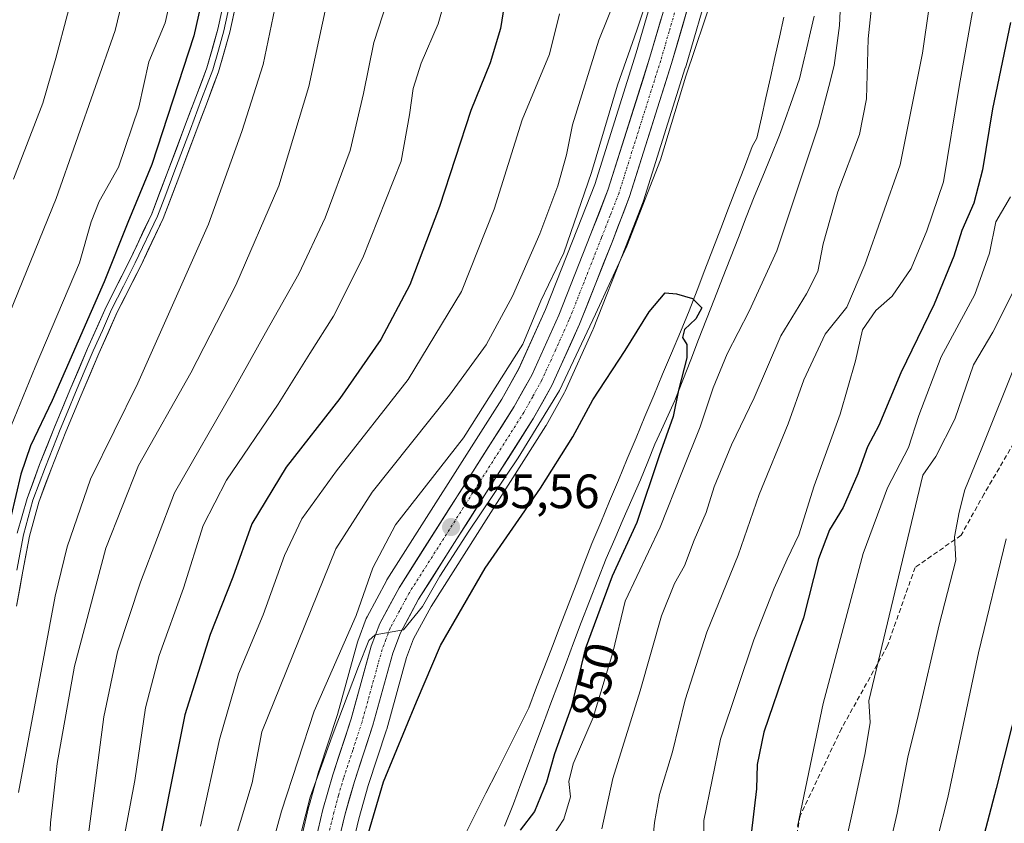
# Model space of a CAD drawing. Units: metres. Extents: x 630787 to 634241, y 4757440 to 4759819.
# Drawn here: x 633852 to 634057, y 4758116 to 4758283 of the extents above; entities that cross this region are included whole.
import ezdxf
from ezdxf.enums import TextEntityAlignment as Align

# ---------------------------------------------------------------- set-up
doc = ezdxf.new("R2010")
doc.units = ezdxf.units.M
doc.header["$MEASUREMENT"] = 0
doc.linetypes.add('TRAZO_Y_PUNTO', pattern=[1, 0.5, -0.25, 0, -0.25])
doc.linetypes.add('TRAZOSX2', pattern=[1.5, 1, -0.5])
for name, color, linetype, lineweight in [('Arbolado forestal CxS', 92, 'Continuous', 0), ('Carretera de calzada única', 19, 'Continuous', 13), ('Carretera de calzada única Cxs', 19, 'Continuous', 13), ('Carretera de calzada única eje', 19, 'TRAZO_Y_PUNTO', 0), ('Carátula', 7, 'Continuous', 5), ('Corriente natural lineal', 142, 'Continuous', 13), ('Curva de nivel maestra', 36, 'Continuous', 30), ('Curva de nivel normal', 36, 'Continuous', 0), ('Entidad de ámbito territorial', 19, 'Continuous', 0), ('Entidad de ámbito territorial CxS', 92, 'Continuous', 0), ('Layer 0', 7, 'Continuous', 0), ('Municipio', 9, 'Continuous', 13), ('Municipio CxS', 142, 'Continuous', 0), ('Núcleo urbano CxS', 19, 'Continuous', 0), ('Punto de cota en terreno', 7, 'Continuous', 0), ('Rótulo de curva de nivel directora', 19, 'Continuous', 0), ('Rótulo de punto de cota en terreno', 19, 'Continuous', 0), ('Senda', 19, 'TRAZOSX2', 0)]:
    doc.layers.add(name, color=color, linetype=linetype, lineweight=lineweight)
doc.styles.add('Arial', font='txt', dxfattribs={"height": 0.2})

# ---------------------------------------------------------------- blocks, each defined once
blk = doc.blocks.new('*U160')
at = {"layer": 'Arbolado forestal CxS', "color": 92, "linetype": 'Continuous', "lineweight": 0}
blk.add_polyline3d([(633983.7795, 4758288.298, 858.4048), (633980.2989, 4758276.3301, 858.1252), (633971.6683, 4758248.9555, 857.7887), (633968.0969, 4758239.7649, 857.2078), (633961.4265, 4758222.8896, 857.1633), (633955.8687, 4758210.5815, 856.8049), (633952.3127, 4758204.2179, 856.4883), (633928.3885, 4758166.5898, 855.0668), (633928.3221, 4758166.4801, 855.0702), (633928.2799, 4758166.4045, 855.0723), (633924.2499, 4758158.9345, 856.1659), (633924.0801, 4758158.561, 856.1251), (633922.3255, 4758153.8686, 855.2856), (633922.2483, 4758153.6285, 855.2623), (633918.0883, 4758138.561, 854.2978), (633914.2519, 4758126.9623, 854.0531), (633914.2127, 4758126.8343, 854.0481), (633912.1827, 4758119.6343, 853.9091), (633912.1513, 4758119.5137, 853.9156), (633909.1813, 4758107.0137, 853.5319)], dxfattribs=at)
blk = doc.blocks.new('*U178')
at = {"layer": 'Curva de nivel normal', "color": 36, "linetype": 'Continuous', "lineweight": 0}
blk.add_polyline3d([(634059.7, 4758212.58, 890), (634052.27, 4758194.01, 890), (634048.74, 4758185.34, 890), (634047.6, 4758180.68, 890), (634046.61, 4758175.6, 890), (634046.84, 4758170.71, 890), (634043.38, 4758157.27, 890), (634039.05, 4758138.34, 890), (634036.85, 4758129.68, 890), (634034.66, 4758118.01, 890), (634031.11, 4758102.68, 890)], dxfattribs=at)
blk = doc.blocks.new('*U179')
at = {"layer": 'Curva de nivel normal', "color": 36, "linetype": 'Continuous', "lineweight": 0}
blk.add_polyline3d([(634040.87, 4758104.34, 895), (634045.22, 4758121.28, 895), (634051.62, 4758151.39, 895), (634057.37, 4758175.15, 895)], dxfattribs=at)
blk = doc.blocks.new('*U183')
at = {"layer": 'Curva de nivel normal', "color": 36, "linetype": 'Continuous', "lineweight": 0}
blk.add_polyline3d([(634059.28, 4758227.54, 885), (634054.58, 4758218.2, 885), (634050.57, 4758211.39, 885), (634046.64, 4758200.08, 885), (634042.68, 4758192.27, 885), (634039.99, 4758188.41, 885), (634028.75, 4758141.42, 885), (634029.02, 4758136.92, 885), (634027.98, 4758130.59, 885), (634025.86, 4758120.54, 885), (634023.01, 4758107.64, 885)], dxfattribs=at)
blk = doc.blocks.new('*U187')
at = {"layer": 'Curva de nivel normal', "color": 36, "linetype": 'Continuous', "lineweight": 0}
blk.add_polyline3d([(633979.1, 4758473.68, 890), (633969.46, 4758457.46, 890), (633958.84, 4758441.42, 890), (633948.66, 4758420.51, 890), (633936.07, 4758387.6, 890), (633928.58, 4758363.01, 890), (633924.64, 4758343.77, 890), (633923.87, 4758334.2, 890), (633922.69, 4758323.59, 890), (633920.82, 4758313.42, 890), (633918.89, 4758305.38, 890), (633918.37, 4758298.69, 890), (633916.3, 4758288.68, 890), (633912.15, 4758269.34, 890), (633905.89, 4758248.68, 890), (633896.9, 4758227.94, 890), (633887.55, 4758209.71, 890), (633876.65, 4758190.39, 890), (633869.87, 4758173.2, 890), (633863.34, 4758148.62, 890), (633859.71, 4758128.38, 890), (633858.31, 4758116.01, 890), (633857.97, 4758108.74, 890)], dxfattribs=at)
blk = doc.blocks.new('*U188')
at = {"layer": 'Curva de nivel normal', "color": 36, "linetype": 'Continuous', "lineweight": 0}
blk.add_polyline3d([(633889.59, 4758115.36, 870), (633893.51, 4758133.34, 870), (633897.47, 4758147.01, 870), (633902.61, 4758159.34, 870), (633907.06, 4758171.68, 870), (633910.67, 4758179.34, 870), (633917.91, 4758189.34, 870), (633932.85, 4758208.34, 870), (633943.93, 4758226.68, 870), (633950.72, 4758243.77, 870), (633956.59, 4758262.39, 870), (633962.28, 4758276.05, 870), (633964.35, 4758284.45, 870)], dxfattribs=at)
blk = doc.blocks.new('*U191')
at = {"layer": 'Curva de nivel normal', "color": 36, "linetype": 'Continuous', "lineweight": 0}
blk.add_polyline3d([(633965.22, 4758467.19, 895), (633957.75, 4758453.33, 895), (633950.31, 4758442.21, 895), (633942.71, 4758429.26, 895), (633934.71, 4758411.01, 895), (633930.3, 4758399.34, 895), (633926.85, 4758391.01, 895), (633924.51, 4758383.34, 895), (633922.41, 4758377.01, 895), (633920.82, 4758371.01, 895), (633918.18, 4758362.01, 895), (633914.28, 4758343.01, 895), (633913.19, 4758328.51, 895), (633911.23, 4758315.35, 895), (633908.82, 4758306.88, 895), (633907.13, 4758295.66, 895), (633902.62, 4758273.9, 895), (633898.2, 4758259.98, 895), (633891.21, 4758240.68, 895), (633876.51, 4758207.59, 895), (633866.65, 4758187.56, 895), (633861.81, 4758173.51, 895), (633859.27, 4758163.19, 895), (633851.68, 4758122.36, 895)], dxfattribs=at)
blk = doc.blocks.new('*U192')
at = {"layer": 'Curva de nivel normal', "color": 36, "linetype": 'Continuous', "lineweight": 0}
blk.add_polyline3d([(633916.96, 4758471.31, 915), (633912.04, 4758462.03, 915), (633907.78, 4758451.28, 915), (633901.41, 4758437.14, 915), (633889.64, 4758408.23, 915), (633879.54, 4758378.88, 915), (633874.25, 4758358.81, 915), (633871.22, 4758348.95, 915), (633869.52, 4758340.77, 915), (633868.71, 4758332.22, 915), (633867.47, 4758324.7, 915), (633864.58, 4758311.01, 915), (633865.57, 4758305.22, 915), (633864.3, 4758293.65, 915), (633859.41, 4758275.23, 915), (633856.73, 4758265.89, 915), (633850.6, 4758250.04, 915)], dxfattribs=at)
blk = doc.blocks.new('*U196')
at = {"layer": 'Curva de nivel normal', "color": 36, "linetype": 'Continuous', "lineweight": 0}
blk.add_polyline3d([(633896.61, 4758111.92, 865), (633900.3, 4758124.35, 865), (633902.32, 4758134.99, 865), (633917.76, 4758173.08, 865), (633925.31, 4758184.86, 865), (633941.44, 4758205.06, 865), (633949.09, 4758215.57, 865), (633954.51, 4758225.66, 865), (633960.27, 4758238.64, 865), (633964.01, 4758248.64, 865), (633965.81, 4758255.07, 865), (633967.05, 4758261.34, 865), (633972.49, 4758279.01, 865), (633976.25, 4758288.34, 865)], dxfattribs=at)
blk = doc.blocks.new('*U205')
at = {"layer": 'Curva de nivel normal', "color": 36, "linetype": 'Continuous', "lineweight": 0}
blk.add_polyline3d([(633983.51, 4758290.32, 860), (633980.43, 4758281.08, 860), (633976.43, 4758269.62, 860), (633970.97, 4758251.41, 860), (633965.2, 4758234.68, 860), (633960.45, 4758224.68, 860), (633956.69, 4758215.68, 860), (633944.34, 4758196.17, 860), (633930.2, 4758178.06, 860), (633925.43, 4758169.09, 860), (633922, 4758159.21, 860), (633913.27, 4758139.3, 860), (633906.42, 4758118.42, 860), (633901.41, 4758100.26, 860)], dxfattribs=at)
blk = doc.blocks.new('*U209')
at = {"layer": 'Curva de nivel normal', "color": 36, "linetype": 'Continuous', "lineweight": 0}
blk.add_polyline3d([(633934.12, 4758479.01, 910), (633922.2, 4758458.01, 910), (633916.42, 4758446.01, 910), (633910.76, 4758434.01, 910), (633907.16, 4758424.68, 910), (633904.16, 4758415.34, 910), (633899.6, 4758405.68, 910), (633894.28, 4758392.4, 910), (633891.94, 4758383.24, 910), (633889.42, 4758375.74, 910), (633885.64, 4758360.01, 910), (633884.16, 4758352.83, 910), (633881.82, 4758346.62, 910), (633880.28, 4758339.33, 910), (633879.85, 4758335.9, 910), (633878.37, 4758328.42, 910), (633877.9, 4758319.95, 910), (633877.2, 4758314.9, 910), (633876.2, 4758310.26, 910), (633876.77, 4758305.57, 910), (633876.43, 4758300.34, 910), (633871.83, 4758281.01, 910), (633859.54, 4758246.01, 910), (633848.98, 4758220.07, 910)], dxfattribs=at)
blk = doc.blocks.new('*U210')
at = {"layer": 'Curva de nivel normal', "color": 36, "linetype": 'Continuous', "lineweight": 0}
blk.add_polyline3d([(634058.28, 4758246.38, 880), (634055.21, 4758241.12, 880), (634053.88, 4758234.63, 880), (634050.81, 4758225.99, 880), (634043.84, 4758213.05, 880), (634039.2, 4758200.82, 880), (634037, 4758194.14, 880), (634032.64, 4758185.74, 880), (634027.59, 4758172.13, 880), (634019.26, 4758140.87, 880), (634013.91, 4758115.25, 880)], dxfattribs=at)
blk = doc.blocks.new('*U211')
at = {"layer": 'Curva de nivel normal', "color": 36, "linetype": 'Continuous', "lineweight": 0}
for points in [[(633961.72, 4758111.34, 855), (633965.21, 4758116.79, 855), (633966.65, 4758121.44, 855), (633966.31, 4758124.64, 855), (633967.16, 4758128.3, 855), (633971.34, 4758137.98, 855), (633975.41, 4758151.45, 855), (633978, 4758162.15, 855), (633985.27, 4758177.55, 855), (633989.78, 4758188.95, 855), (633993.64, 4758198.44, 855), (633996.34, 4758206.62, 855), (633999.28, 4758213.68, 855), (634003.82, 4758222.53, 855), (634009.6, 4758235.09, 855), (634018.28, 4758261.16, 855), (634020.44, 4758269.33, 855), (634021.51, 4758273.68, 855), (634022.61, 4758282.01, 855), (634023.23, 4758293.96, 855)], [(633996.37, 4758288.63, 855), (633990.65, 4758271.46, 855), (633985.38, 4758254.05, 855), (633978.35, 4758236.06, 855), (633971.8, 4758221.95, 855), (633964.3, 4758206.01, 855), (633955.74, 4758192.04, 855), (633945.42, 4758176.78, 855), (633939.39, 4758167.36, 855), (633935.81, 4758161.09, 855), (633931.82, 4758156.17, 855), (633925.91, 4758155.15, 855), (633924.65, 4758153.98, 855), (633922.48, 4758148.54, 855), (633916.98, 4758134.08, 855), (633912.4, 4758121.34, 855), (633908.82, 4758107.2, 855)]]:
    blk.add_polyline3d(points, dxfattribs=at)
blk = doc.blocks.new('*U212')
at = {"layer": 'Curva de nivel normal', "color": 36, "linetype": 'Continuous', "lineweight": 0}
blk.add_polyline3d([(633942.73, 4758295.26, 880), (633939.08, 4758282.37, 880), (633935.54, 4758274.22, 880), (633933.86, 4758268.91, 880), (633933.11, 4758263.4, 880), (633931.35, 4758253.78, 880), (633923.37, 4758233.68, 880), (633917.28, 4758221.52, 880), (633912.31, 4758213.72, 880), (633905.76, 4758203.19, 880), (633895.01, 4758187.4, 880), (633890.14, 4758177.9, 880), (633886.02, 4758164.87, 880), (633880.96, 4758150.88, 880), (633878.13, 4758139.96, 880), (633875.88, 4758124.84, 880), (633872.56, 4758107.19, 880)], dxfattribs=at)
blk = doc.blocks.new('*U218')
at = {"layer": 'Curva de nivel normal', "color": 36, "linetype": 'Continuous', "lineweight": 0}
blk.add_polyline3d([(633885.09, 4758295.09, 905), (633882.24, 4758282.56, 905), (633878.79, 4758274.46, 905), (633876.7, 4758265.03, 905), (633872.49, 4758252.52, 905), (633868.44, 4758245.4, 905), (633866.81, 4758241.12, 905), (633864.39, 4758232.61, 905), (633855.13, 4758210.89, 905), (633847.58, 4758192.55, 905)], dxfattribs=at)
blk = doc.blocks.new('*U222')
at = {"layer": 'Curva de nivel maestra', "color": 36, "linetype": 'Continuous', "lineweight": 30}
blk.add_polyline3d([(633893.92, 4758305.44, 900), (633888.2, 4758279.87, 900), (633879.4, 4758253.09, 900), (633874.44, 4758240.99, 900), (633869.48, 4758228.68, 900), (633858.67, 4758203.97, 900), (633854.17, 4758194.52, 900), (633852.12, 4758188.64, 900), (633850.09, 4758179.76, 900)], dxfattribs=at)
blk = doc.blocks.new('*U223')
at = {"layer": 'Curva de nivel maestra', "color": 36, "linetype": 'Continuous', "lineweight": 30}
blk.add_polyline3d([(633954.24, 4758295.46, 875), (633952.07, 4758281.43, 875), (633949.92, 4758274.24, 875), (633945.84, 4758264.35, 875), (633939.34, 4758244.35, 875), (633933.14, 4758228.01, 875), (633927.09, 4758216.68, 875), (633918.58, 4758204.39, 875), (633907.4, 4758190.07, 875), (633900.23, 4758178.25, 875), (633896.27, 4758167.14, 875), (633891.6, 4758155.24, 875), (633886.29, 4758138.52, 875), (633879.25, 4758103.01, 875)], dxfattribs=at)
blk = doc.blocks.new('*U226')
at = {"layer": 'Curva de nivel maestra', "color": 36, "linetype": 'Continuous', "lineweight": 30}
blk.add_polyline3d([(634069.88, 4758180.82, 900), (634055.26, 4758123.15, 900), (634050.18, 4758103.85, 900)], dxfattribs=at)
blk = doc.blocks.new('5PATER')
at = {"layer": 'Carátula', "linetype": 'Continuous', "lineweight": 5}
h = blk.add_hatch(color=250, dxfattribs=at)
edge = h.paths.add_edge_path()
edge.add_ellipse((0, 0.01), major_axis=(-1.33, -1.34), ratio=0.999422, start_angle=0, end_angle=360)

msp = doc.modelspace()

# ---------------------------------------------------------------- linework, layer by layer
at = {"layer": 'Arbolado forestal CxS', "color": 92, "linetype": 'Continuous', "lineweight": 0}
for points in [[(633983.78, 4758288.3, 858.4), (633980.3, 4758276.33, 858.13), (633971.67, 4758248.96, 857.79), (633968.1, 4758239.76, 857.21), (633961.43, 4758222.89, 857.16), (633955.87, 4758210.58, 856.8), (633952.31, 4758204.22, 856.49), (633928.39, 4758166.59, 855.07), (633928.32, 4758166.48, 855.07), (633928.28, 4758166.4, 855.07), (633924.25, 4758158.93, 856.17), (633924.08, 4758158.56, 856.13), (633922.33, 4758153.87, 855.29), (633922.25, 4758153.63, 855.26), (633918.09, 4758138.56, 854.3), (633914.25, 4758126.96, 854.05), (633914.21, 4758126.83, 854.05), (633912.18, 4758119.63, 853.91), (633912.15, 4758119.51, 853.92), (633909.18, 4758107.01, 853.53)], [(633919.68, 4758104.85, 849.25), (633922.52, 4758116.87, 848.54), (633924.49, 4758123.77, 849.25), (633928.31, 4758135.39, 849.77), (633928.35, 4758135.53, 849.79), (633932.48, 4758150.43, 851.25), (633933.93, 4758154.3, 851.35), (633937.59, 4758161.07, 850.77), (633961.47, 4758198.65, 851.13), (633961.55, 4758198.78, 851.13), (633965.38, 4758205.64, 851.33), (633965.49, 4758205.87, 851.32), (633971.26, 4758218.65, 851.57), (633971.32, 4758218.78, 851.58), (633978.07, 4758235.85, 852.54), (633981.75, 4758245.35, 852.78), (633981.8, 4758245.5, 852.78), (633990.53, 4758273.19, 853.35), (633990.55, 4758273.25, 853.35), (633994.03, 4758285.17, 853.75)], [(633994.03, 4758285.17, 853.75), (633990.55, 4758273.25, 853.35), (633990.53, 4758273.19, 853.35), (633981.8, 4758245.5, 852.78), (633981.75, 4758245.35, 852.78), (633978.07, 4758235.85, 852.54), (633971.32, 4758218.78, 851.58), (633971.26, 4758218.65, 851.57), (633965.49, 4758205.87, 851.32), (633965.38, 4758205.64, 851.33), (633961.55, 4758198.78, 851.13), (633961.47, 4758198.65, 851.13), (633937.59, 4758161.07, 850.77), (633933.93, 4758154.3, 851.35), (633932.48, 4758150.43, 851.25), (633928.35, 4758135.53, 849.79), (633928.31, 4758135.39, 849.77), (633924.49, 4758123.77, 849.25), (633922.52, 4758116.87, 848.54), (633919.68, 4758104.85, 849.25)]]:
    msp.add_polyline3d(points, dxfattribs=at)
at = {"layer": 'Carretera de calzada única', "color": 19, "linetype": 'Continuous', "lineweight": 13}
for points in [[(633912.1, 4758106.32), (633915.07, 4758118.82), (633917.1, 4758126.02), (633920.96, 4758137.69), (633925.14, 4758152.83), (633926.89, 4758157.51), (633930.92, 4758164.98), (633954.89, 4758202.68), (633958.55, 4758209.23), (633964.19, 4758221.72), (633970.89, 4758238.67), (633974.5, 4758247.96), (633983.17, 4758275.46), (633986.66, 4758287.46)], [(633991.16, 4758286.06), (633987.67, 4758274.09), (633978.94, 4758246.4), (633975.28, 4758236.94), (633968.53, 4758219.88), (633962.76, 4758207.1), (633958.94, 4758200.26), (633935, 4758162.59), (633931.19, 4758155.55), (633929.62, 4758151.36), (633925.46, 4758136.33), (633921.62, 4758124.65), (633919.62, 4758117.63), (633916.73, 4758105.42)]]:
    msp.add_lwpolyline(points, dxfattribs=at)
at = {"layer": 'Carretera de calzada única Cxs', "color": 19, "linetype": 'Continuous', "lineweight": 13}
for points in [[(633991.16, 4758286.06, 857.7), (633990, 4758282.07, 857.16), (633988.83, 4758278.08, 857.16), (633987.67, 4758274.09, 857.06), (633986.22, 4758269.48, 857.37), (633984.76, 4758264.86, 856.75), (633983.31, 4758260.25, 856.94), (633981.85, 4758255.63, 857.24), (633980.4, 4758251.02, 856.92), (633978.94, 4758246.4, 856.59), (633977.72, 4758243.25, 856.7), (633976.5, 4758240.09, 856.95), (633975.28, 4758236.94, 856.53), (633973.59, 4758232.68, 856.27), (633971.91, 4758228.41, 856.64), (633970.22, 4758224.15, 855.93), (633968.53, 4758219.88, 855.77), (633966.61, 4758215.62, 856.33), (633964.68, 4758211.36, 855.9), (633962.76, 4758207.1, 855.79), (633960.85, 4758203.68, 856.11), (633958.94, 4758200.26, 855.56), (633956.28, 4758196.07, 855.72), (633953.62, 4758191.89, 855.3), (633950.96, 4758187.7, 855.54), (633948.3, 4758183.52, 854.67), (633945.64, 4758179.33, 854.62), (633942.98, 4758175.15, 854.64), (633940.32, 4758170.96, 854.53), (633937.66, 4758166.78, 854.48), (633935, 4758162.59, 854.59), (633933.1, 4758159.07, 854.59), (633931.19, 4758155.55, 854.8), (633929.62, 4758151.36, 854.38), (633928.58, 4758147.6, 854.17), (633927.54, 4758143.85, 854.18), (633926.5, 4758140.09, 854.24), (633925.46, 4758136.33, 853.95), (633924.18, 4758132.44, 853.65), (633922.9, 4758128.54, 853.44), (633921.62, 4758124.65, 853.7), (633920.62, 4758121.14, 853.27), (633919.62, 4758117.63, 852.84), (633918.66, 4758113.56, 852.53)], [(633914.08, 4758114.65, 853.93), (633915.07, 4758118.82, 854.07), (633916.09, 4758122.42, 854.08), (633917.1, 4758126.02, 854.03), (633918.39, 4758129.91, 854.3), (633919.67, 4758133.8, 854.62), (633920.96, 4758137.69, 854.67), (633922.01, 4758141.48, 854.53), (633923.05, 4758145.26, 854.85), (633924.1, 4758149.05, 855.26), (633925.14, 4758152.83, 855.65), (633926.89, 4758157.51, 856.51), (633928.91, 4758161.25, 856.39), (633930.92, 4758164.98, 855.55), (633933.58, 4758169.17, 855.41), (633936.25, 4758173.36, 855.53), (633938.91, 4758177.55, 855.66), (633941.57, 4758181.74, 855.71), (633944.24, 4758185.92, 856.11), (633946.9, 4758190.11, 856.05), (633949.56, 4758194.3, 856.33), (633952.23, 4758198.49, 856.23), (633954.89, 4758202.68, 856.75), (633956.72, 4758205.96, 856.43), (633958.55, 4758209.23, 856.79), (633960.43, 4758213.39, 857.2), (633962.31, 4758217.56, 857.01), (633964.19, 4758221.72, 857.39), (633965.87, 4758225.96, 857.27), (633967.54, 4758230.2, 857.41), (633969.22, 4758234.43, 858), (633970.89, 4758238.67, 857.66), (633972.7, 4758243.32, 857.39), (633974.5, 4758247.96, 857.79), (633975.95, 4758252.54, 857.78), (633977.39, 4758257.13, 857.62), (633978.84, 4758261.71, 857.93), (633980.28, 4758266.29, 858.21), (633981.73, 4758270.88, 857.93), (633983.17, 4758275.46, 858.03), (633984.33, 4758279.46, 858.35), (633985.5, 4758283.46, 858.54)]]:
    msp.add_polyline3d(points, dxfattribs=at)
at = {"layer": 'Carretera de calzada única eje', "color": 19, "linetype": 'TRAZO_Y_PUNTO', "lineweight": 0}
msp.add_lwpolyline([(633988.91, 4758286.76), (633987.16, 4758280.76), (633985.42, 4758274.76), (633981.08, 4758261.01), (633976.73, 4758247.18), (633974.89, 4758242.44), (633973.07, 4758237.81), (633966.37, 4758220.8), (633963.55, 4758214.55), (633960.64, 4758208.17), (633958.75, 4758204.75), (633956.92, 4758201.48), (633944.94, 4758182.64), (633932.96, 4758163.77), (633931.07, 4758160.26), (633929.05, 4758156.52), (633928.17, 4758154.18), (633927.39, 4758152.09), (633925.28, 4758144.52), (633923.21, 4758137.01), (633921.28, 4758131.17), (633919.35, 4758125.34), (633918.33, 4758121.73), (633917.35, 4758118.22), (633915.89, 4758112.11)], dxfattribs=at)
at = {"layer": 'Corriente natural lineal', "color": 142, "linetype": 'Continuous', "lineweight": 13}
msp.add_polyline3d([(634011.06, 4758283.79, 851.39), (634010.13, 4758279.59, 851.31), (634009.2, 4758275.39, 851.23), (634008.26, 4758271.19, 851.19), (634007.33, 4758266.99, 851.12), (634006.39, 4758262.79, 851), (634005.46, 4758258.59, 850.91), (634004.49, 4758256.83, 850.94), (634002.85, 4758252.56, 850.9), (634001.2, 4758248.28, 850.62), (633999.56, 4758244.01, 850.31), (633997.92, 4758239.74, 850.24), (633996.27, 4758235.46, 850.16), (633994.63, 4758231.19, 850.15), (633992.98, 4758226.91, 850.11), (633991.34, 4758222.64, 850.01), (633989.5, 4758218.23, 850), (633987.65, 4758213.83, 849.78), (633985.81, 4758209.42, 849.64), (633983.97, 4758205.01, 849.65), (633982.13, 4758200.6, 849.46), (633980.28, 4758196.2, 849.29), (633978.44, 4758191.79, 849.22), (633976.6, 4758187.38, 849.08), (633974.76, 4758182.97, 849.11), (633972.91, 4758178.57, 848.83), (633971.07, 4758174.16, 848.56), (633969.43, 4758169.89, 848.25), (633967.78, 4758165.61, 848.32), (633966.14, 4758161.34, 848.28), (633964.5, 4758157.07, 848.21), (633962.85, 4758152.79, 848.2), (633961.21, 4758148.52, 848.06), (633959.56, 4758144.24, 848.03), (633957.92, 4758139.97, 847.9), (633955.7, 4758135.52, 847.8), (633953.47, 4758131.08, 847.76), (633951.25, 4758126.63, 847.64), (633949.02, 4758122.18, 847.54), (633946.8, 4758117.74, 847.36), (633944.57, 4758113.29, 847.24)], dxfattribs=at)
at = {"layer": 'Curva de nivel maestra', "color": 36, "linetype": 'Continuous', "lineweight": 30}
for points in [[(634058.29, 4758282.68, 875), (634054.48, 4758264.68, 875), (634052.45, 4758252.01, 875), (634050.64, 4758245.01, 875), (634048.12, 4758239.34, 875), (634046.47, 4758234.01, 875), (634042.39, 4758224.01, 875), (634035.45, 4758209.71, 875), (634030.87, 4758198.78, 875), (634028.45, 4758194.29, 875), (634026.48, 4758188.66, 875), (634023.4, 4758181.68, 875), (634020.57, 4758177.01, 875), (634018.28, 4758171.01, 875), (634015.15, 4758158.68, 875), (634011.7, 4758148.94, 875), (634006.9, 4758134.91, 875), (634005.5, 4758128.17, 875), (634005.35, 4758123.13, 875), (634004.28, 4758113.71, 875)], [(633921.76, 4758104.48, 850), (633927.69, 4758124.55, 850), (633934.54, 4758141.2, 850), (633939.52, 4758152.91, 850), (633948.88, 4758169.07, 850), (633960.38, 4758185.68, 850), (633967.08, 4758196.36, 850), (633971.28, 4758204.09, 850), (633978.03, 4758214.36, 850), (633983, 4758222.39, 850), (633986.33, 4758226.37, 850), (633988.72, 4758226.17, 850), (633992.05, 4758225.19, 850), (633993.96, 4758223.27, 850), (633992.71, 4758220.98, 850), (633990.37, 4758218.72, 850), (633989.94, 4758217.05, 850), (633990.83, 4758215.61, 850), (633990.82, 4758212.82, 850), (633989.12, 4758206.1, 850), (633988, 4758200.59, 850), (633985.1, 4758192.42, 850), (633980.46, 4758178.57, 850), (633975.31, 4758167.36, 850), (633969.65, 4758152.17, 850), (633966.76, 4758140.04, 850), (633963.3, 4758130.36, 850), (633961.61, 4758124.51, 850), (633959.1, 4758118.35, 850), (633956.13, 4758114.48, 850)]]:
    msp.add_polyline3d(points, dxfattribs=at)
at = {"layer": 'Curva de nivel normal', "color": 36, "linetype": 'Continuous', "lineweight": 0}
for points in [[(634060.91, 4758336.22, 870), (634055.96, 4758316.59, 870), (634047.6, 4758269.31, 870), (634044.32, 4758249.5, 870), (634040.86, 4758239.29, 870), (634037.55, 4758231.41, 870), (634033.62, 4758225.68, 870), (634030.2, 4758222.68, 870), (634027.43, 4758218.68, 870), (634025.95, 4758212.2, 870), (634022.79, 4758201.08, 870), (634017.36, 4758186.2, 870), (634014.2, 4758176.01, 870), (634011.74, 4758170.9, 870), (634009.07, 4758164.88, 870), (634004.79, 4758154.13, 870), (633997.85, 4758133.44, 870), (633994.42, 4758116.52, 870), (633994.36, 4758108.03, 870)], [(634042.72, 4758295.66, 865), (634039.96, 4758276.27, 865), (634035.25, 4758253.04, 865), (634027.91, 4758232.21, 865), (634024.2, 4758223.39, 865), (634019.64, 4758217.74, 865), (634015.25, 4758208.26, 865), (634011.97, 4758199.07, 865), (634005.93, 4758184.35, 865), (634001.51, 4758171.72, 865), (633995.02, 4758155.69, 865), (633990.51, 4758141.63, 865), (633987.84, 4758130.82, 865), (633985.15, 4758121.91, 865), (633984.12, 4758116.07, 865), (633983.39, 4758109.03, 865)], [(633973.17, 4758114.77, 860), (633975.45, 4758125.22, 860), (633981.1, 4758143.5, 860), (633985.59, 4758159.09, 860), (633988.27, 4758165.83, 860), (633990.34, 4758169.52, 860), (633992.38, 4758174.89, 860), (633994.87, 4758180.65, 860), (633996.51, 4758186.01, 860), (634000.14, 4758194.74, 860), (634004.86, 4758204.5, 860), (634010.42, 4758217.41, 860), (634015.77, 4758226.19, 860), (634018.11, 4758230.81, 860), (634019.23, 4758236.58, 860), (634022.31, 4758247.42, 860), (634026.84, 4758259.36, 860), (634028.29, 4758266.73, 860), (634028.59, 4758279.26, 860), (634030.15, 4758293.82, 860)], [(633928.45, 4758287.01, 885), (633925.67, 4758278.52, 885), (633923.52, 4758267.84, 885), (633920.76, 4758256.01, 885), (633915.56, 4758242.01, 885), (633910.05, 4758230.34, 885), (633903.12, 4758218.01, 885), (633896.46, 4758206.07, 885), (633884.16, 4758184.72, 885), (633877.07, 4758166.14, 885), (633872.27, 4758151.61, 885), (633869.42, 4758138.09, 885), (633866.18, 4758113.17, 885)]]:
    msp.add_polyline3d(points, dxfattribs=at)
at = {"layer": 'Entidad de ámbito territorial', "color": 19, "linetype": 'Continuous', "lineweight": 0}
msp.add_polyline3d([(634017.4, 4758283.96, 852.21), (634016.62, 4758280.68, 852.05), (634015.84, 4758277.4, 851.8), (634015.06, 4758274.18, 851.46), (634014.28, 4758270.96, 851.57), (634013.41, 4758268.37, 851.63), (634012.53, 4758265.78, 851.47), (634011.34, 4758262.49, 851.27), (634010.15, 4758259.21, 851.22), (634008.4, 4758254.92, 851.45), (634006.65, 4758250.63, 850.97), (634004.9, 4758246.34, 850.87), (634003.24, 4758242.1, 850.75), (634001.59, 4758237.86, 850.51), (633999.93, 4758233.63, 850.73), (633998.28, 4758229.39, 850.67), (633996.62, 4758225.15, 850.45), (633994.96, 4758220.91, 850.59), (633993.31, 4758216.67, 850.59), (633991.65, 4758212.44, 850.24), (633990, 4758208.2, 850.28), (633988.34, 4758203.96, 850.24), (633986.97, 4758200.92, 849.87), (633985.59, 4758197.88, 849.63), (633984.22, 4758194.84, 849.82), (633982.72, 4758191.15, 849.77), (633981.22, 4758187.46, 849.38), (633979.42, 4758183.35, 849.23), (633977.62, 4758179.24, 849.29), (633975.83, 4758175.14, 848.96), (633974.03, 4758171.03, 849), (633972.3, 4758166.59, 848.84), (633970.57, 4758162.15, 848.86), (633968.84, 4758157.71, 848.92), (633967.27, 4758153.52, 848.78), (633965.7, 4758149.32, 848.67), (633964.13, 4758145.13, 848.49), (633962.56, 4758140.93, 848.25), (633961, 4758136.74, 847.93), (633959.43, 4758132.54, 848.06), (633957.86, 4758128.35, 848.28), (633956.29, 4758124.15, 847.7), (633954.72, 4758119.96, 847.91), (633952.86, 4758115.36, 848.48)], dxfattribs=at)
msp.add_polyline3d([(634017.4, 4758283.96, 852.21), (634016.62, 4758280.68, 852.05), (634015.84, 4758277.4, 851.8), (634015.06, 4758274.18, 851.46), (634014.28, 4758270.96, 851.57), (634013.41, 4758268.37, 851.63), (634012.53, 4758265.78, 851.47), (634011.34, 4758262.49, 851.27), (634010.15, 4758259.21, 851.22), (634008.4, 4758254.92, 851.45), (634006.65, 4758250.63, 850.97), (634004.9, 4758246.34, 850.87), (634003.24, 4758242.1, 850.75), (634001.59, 4758237.86, 850.51), (633999.93, 4758233.63, 850.73), (633998.28, 4758229.39, 850.67), (633996.62, 4758225.15, 850.45), (633994.96, 4758220.91, 850.59), (633993.31, 4758216.67, 850.59), (633991.65, 4758212.44, 850.24), (633990, 4758208.2, 850.28), (633988.34, 4758203.96, 850.24), (633986.97, 4758200.92, 849.87), (633985.59, 4758197.88, 849.63), (633984.22, 4758194.84, 849.82), (633982.72, 4758191.15, 849.77), (633981.22, 4758187.46, 849.38), (633979.42, 4758183.35, 849.23), (633977.62, 4758179.24, 849.29), (633975.83, 4758175.14, 848.96), (633974.03, 4758171.03, 849), (633972.3, 4758166.59, 848.84), (633970.57, 4758162.15, 848.86), (633968.84, 4758157.71, 848.92), (633967.27, 4758153.52, 848.78), (633965.7, 4758149.32, 848.67), (633964.13, 4758145.13, 848.49), (633962.56, 4758140.93, 848.25), (633961, 4758136.74, 847.93), (633959.43, 4758132.54, 848.06), (633957.86, 4758128.35, 848.28), (633956.29, 4758124.15, 847.7), (633954.72, 4758119.96, 847.91), (633952.86, 4758115.36, 848.48)], dxfattribs=at)
at = {"layer": 'Entidad de ámbito territorial CxS', "color": 92, "linetype": 'Continuous', "lineweight": 0}
for points in [[(634017.4, 4758283.96, 852.21), (634016.62, 4758280.68, 852.05), (634015.84, 4758277.4, 851.8), (634015.06, 4758274.18, 851.46), (634014.28, 4758270.96, 851.57), (634013.41, 4758268.37, 851.63), (634012.53, 4758265.78, 851.47), (634011.34, 4758262.49, 851.27), (634010.15, 4758259.21, 851.22), (634008.4, 4758254.92, 851.45), (634006.65, 4758250.63, 850.97), (634004.9, 4758246.34, 850.87), (634003.24, 4758242.1, 850.75), (634001.59, 4758237.86, 850.51), (633999.93, 4758233.63, 850.73), (633998.28, 4758229.39, 850.67), (633996.62, 4758225.15, 850.45), (633994.96, 4758220.91, 850.59), (633993.31, 4758216.67, 850.59), (633991.65, 4758212.44, 850.24), (633990, 4758208.2, 850.28), (633988.34, 4758203.96, 850.24), (633986.97, 4758200.92, 849.87), (633985.59, 4758197.88, 849.63), (633984.22, 4758194.84, 849.82), (633982.72, 4758191.15, 849.77), (633981.22, 4758187.46, 849.38), (633979.42, 4758183.35, 849.23), (633977.62, 4758179.24, 849.29), (633975.83, 4758175.14, 848.96), (633974.03, 4758171.03, 849), (633972.3, 4758166.59, 848.84), (633970.57, 4758162.15, 848.86), (633968.84, 4758157.71, 848.92), (633967.27, 4758153.52, 848.78), (633965.7, 4758149.32, 848.67), (633964.13, 4758145.13, 848.49), (633962.56, 4758140.93, 848.25), (633961, 4758136.74, 847.93), (633959.43, 4758132.54, 848.06), (633957.86, 4758128.35, 848.28), (633956.29, 4758124.15, 847.7), (633954.72, 4758119.96, 847.91), (633952.86, 4758115.36, 848.48)], [(633952.86, 4758115.36, 848.48), (633954.72, 4758119.96, 847.91), (633956.29, 4758124.15, 847.7), (633957.86, 4758128.35, 848.28), (633959.43, 4758132.54, 848.06), (633961, 4758136.74, 847.93), (633962.56, 4758140.93, 848.25), (633964.13, 4758145.13, 848.49), (633965.7, 4758149.32, 848.67), (633967.27, 4758153.52, 848.78), (633968.84, 4758157.71, 848.92), (633970.57, 4758162.15, 848.86), (633972.3, 4758166.59, 848.84), (633974.03, 4758171.03, 849), (633975.83, 4758175.14, 848.96), (633977.62, 4758179.24, 849.29), (633979.42, 4758183.35, 849.23), (633981.22, 4758187.46, 849.38), (633982.72, 4758191.15, 849.77), (633984.22, 4758194.84, 849.82), (633985.59, 4758197.88, 849.63), (633986.97, 4758200.92, 849.87), (633988.34, 4758203.96, 850.24), (633990, 4758208.2, 850.28), (633991.65, 4758212.44, 850.24), (633993.31, 4758216.67, 850.59), (633994.96, 4758220.91, 850.59), (633996.62, 4758225.15, 850.45), (633998.28, 4758229.39, 850.67), (633999.93, 4758233.63, 850.73), (634001.59, 4758237.86, 850.51), (634003.24, 4758242.1, 850.75), (634004.9, 4758246.34, 850.87), (634006.65, 4758250.63, 850.97), (634008.4, 4758254.92, 851.45), (634010.15, 4758259.21, 851.22), (634011.34, 4758262.49, 851.27), (634012.53, 4758265.78, 851.47), (634013.41, 4758268.37, 851.63), (634014.28, 4758270.96, 851.57), (634015.06, 4758274.18, 851.46), (634015.84, 4758277.4, 851.8), (634016.62, 4758280.68, 852.05), (634017.4, 4758283.96, 852.21)]]:
    msp.add_polyline3d(points, dxfattribs=at)
at = {"layer": 'Layer 0', "linetype": 'Continuous', "lineweight": 0}
for points in [[(633851.42, 4758176.3), (633853.44, 4758183.58), (633856.07, 4758190.6), (633859.15, 4758198.37), (633862.33, 4758206.09), (633866.06, 4758214.77), (633869.89, 4758223.45), (633874.82, 4758233.15), (633879.4, 4758242.82), (633882.82, 4758251.82), (633886.26, 4758260.93), (633888.6, 4758267.12), (633890.89, 4758273.22), (633893.19, 4758281.24), (633894.99, 4758289.52)], [(633897.51, 4758288.97), (633895.69, 4758280.61), (633893.33, 4758272.41), (633891.01, 4758266.21), (633888.67, 4758260.02), (633885.23, 4758250.91), (633881.77, 4758241.82), (633877.13, 4758232.02), (633872.22, 4758222.34), (633868.41, 4758213.74), (633864.7, 4758205.09), (633861.53, 4758197.41), (633858.47, 4758189.67), (633855.89, 4758182.78), (633853.93, 4758175.72), (633852.58, 4758168.43), (633851.27, 4758161.14)], [(633896.25, 4758289.25), (633894.44, 4758280.93), (633893.29, 4758276.92), (633892.11, 4758272.82), (633890.95, 4758269.72), (633889.81, 4758266.67), (633887.47, 4758260.48), (633884.03, 4758251.37), (633882.32, 4758246.87), (633880.59, 4758242.32), (633875.98, 4758232.59), (633873.52, 4758227.75), (633871.06, 4758222.9), (633869.14, 4758218.56), (633867.24, 4758214.26), (633865.37, 4758209.92), (633863.52, 4758205.59), (633861.93, 4758201.73), (633860.34, 4758197.89), (633858.81, 4758194.02), (633857.27, 4758190.14), (633854.67, 4758183.18), (633852.68, 4758176.01), (633851.32, 4758168.66)]]:
    msp.add_lwpolyline(points, dxfattribs=at)
for points in [[(633851.42, 4758176.3, 899.26), (633852.43, 4758179.94, 899.26), (633853.44, 4758183.58, 899.41), (633854.76, 4758187.09, 899.41), (633856.07, 4758190.6, 899.25), (633857.61, 4758194.49, 899.14), (633859.15, 4758198.37, 899.33), (633860.74, 4758202.23, 899.43), (633862.33, 4758206.09, 899.29), (633864.2, 4758210.43, 899.56), (633866.06, 4758214.77, 899.41), (633867.98, 4758219.11, 899.24), (633869.89, 4758223.45, 899.49), (633871.53, 4758226.68, 899.24), (633873.18, 4758229.92, 899.35), (633874.82, 4758233.15, 899.47), (633876.35, 4758236.37, 899.29), (633877.87, 4758239.6, 899.21), (633879.4, 4758242.82, 899.25), (633881.11, 4758247.32, 899.35), (633882.82, 4758251.82, 899.19), (633884.54, 4758256.38, 899.35), (633886.26, 4758260.93, 899.35), (633887.43, 4758264.03, 899.29), (633888.6, 4758267.12, 899.27), (633889.75, 4758270.17, 899.31), (633890.89, 4758273.22, 899.33), (633892.04, 4758277.23, 899.26), (633893.19, 4758281.24, 899.25), (633894.09, 4758285.38, 899.3)], [(633896.6, 4758284.79, 899.24), (633895.69, 4758280.61, 899.16), (633894.51, 4758276.51, 898.98), (633893.33, 4758272.41, 898.88), (633892.17, 4758269.31, 899.07), (633891.01, 4758266.21, 899.28), (633889.84, 4758263.12, 899.21), (633888.67, 4758260.02, 899.01), (633886.95, 4758255.47, 899.15), (633885.23, 4758250.91, 899.14), (633883.5, 4758246.37, 899.11), (633881.77, 4758241.82, 899.21), (633880.22, 4758238.55, 899.23), (633878.68, 4758235.29, 899.06), (633877.13, 4758232.02, 899.15), (633875.49, 4758228.79, 899.22), (633873.86, 4758225.57, 899.17), (633872.22, 4758222.34, 899.22), (633870.32, 4758218.04, 899.25), (633868.41, 4758213.74, 899.24), (633866.56, 4758209.42, 899.25), (633864.7, 4758205.09, 899.25), (633863.12, 4758201.25, 899.15), (633861.53, 4758197.41, 899.24), (633860, 4758193.54, 899.21), (633858.47, 4758189.67, 898.79), (633857.18, 4758186.23, 898.98), (633855.89, 4758182.78, 899.14), (633854.91, 4758179.25, 898.98), (633853.93, 4758175.72, 898.85), (633853.26, 4758172.08, 898.7), (633852.58, 4758168.43, 898.66), (633851.93, 4758164.79, 898.88), (633851.27, 4758161.14, 899.1)]]:
    msp.add_polyline3d(points, dxfattribs=at)
at = {"layer": 'Municipio', "color": 9, "linetype": 'Continuous', "lineweight": 13}
msp.add_polyline3d([(634017.4, 4758283.96, 852.21), (634016.62, 4758280.68, 852.05), (634015.84, 4758277.4, 851.8), (634015.06, 4758274.18, 851.46), (634014.28, 4758270.96, 851.57), (634013.41, 4758268.37, 851.63), (634012.53, 4758265.78, 851.47), (634011.34, 4758262.49, 851.27), (634010.15, 4758259.21, 851.22), (634008.4, 4758254.92, 851.45), (634006.65, 4758250.63, 850.97), (634004.9, 4758246.34, 850.87), (634003.24, 4758242.1, 850.75), (634001.59, 4758237.86, 850.51), (633999.93, 4758233.63, 850.73), (633998.28, 4758229.39, 850.67), (633996.62, 4758225.15, 850.45), (633994.96, 4758220.91, 850.59), (633993.31, 4758216.67, 850.59), (633991.65, 4758212.44, 850.24), (633990, 4758208.2, 850.28), (633988.34, 4758203.96, 850.24), (633986.97, 4758200.92, 849.87), (633985.59, 4758197.88, 849.63), (633984.22, 4758194.84, 849.82), (633982.72, 4758191.15, 849.77), (633981.22, 4758187.46, 849.38), (633979.42, 4758183.35, 849.23), (633977.62, 4758179.24, 849.29), (633975.83, 4758175.14, 848.96), (633974.03, 4758171.03, 849), (633972.3, 4758166.59, 848.84), (633970.57, 4758162.15, 848.86), (633968.84, 4758157.71, 848.92), (633967.27, 4758153.52, 848.78), (633965.7, 4758149.32, 848.67), (633964.13, 4758145.13, 848.49), (633962.56, 4758140.93, 848.25), (633961, 4758136.74, 847.93), (633959.43, 4758132.54, 848.06), (633957.86, 4758128.35, 848.28), (633956.29, 4758124.15, 847.7), (633954.72, 4758119.96, 847.91), (633952.86, 4758115.36, 848.48)], dxfattribs=at)
msp.add_polyline3d([(634017.4, 4758283.96, 852.21), (634016.62, 4758280.68, 852.05), (634015.84, 4758277.4, 851.8), (634015.06, 4758274.18, 851.46), (634014.28, 4758270.96, 851.57), (634013.41, 4758268.37, 851.63), (634012.53, 4758265.78, 851.47), (634011.34, 4758262.49, 851.27), (634010.15, 4758259.21, 851.22), (634008.4, 4758254.92, 851.45), (634006.65, 4758250.63, 850.97), (634004.9, 4758246.34, 850.87), (634003.24, 4758242.1, 850.75), (634001.59, 4758237.86, 850.51), (633999.93, 4758233.63, 850.73), (633998.28, 4758229.39, 850.67), (633996.62, 4758225.15, 850.45), (633994.96, 4758220.91, 850.59), (633993.31, 4758216.67, 850.59), (633991.65, 4758212.44, 850.24), (633990, 4758208.2, 850.28), (633988.34, 4758203.96, 850.24), (633986.97, 4758200.92, 849.87), (633985.59, 4758197.88, 849.63), (633984.22, 4758194.84, 849.82), (633982.72, 4758191.15, 849.77), (633981.22, 4758187.46, 849.38), (633979.42, 4758183.35, 849.23), (633977.62, 4758179.24, 849.29), (633975.83, 4758175.14, 848.96), (633974.03, 4758171.03, 849), (633972.3, 4758166.59, 848.84), (633970.57, 4758162.15, 848.86), (633968.84, 4758157.71, 848.92), (633967.27, 4758153.52, 848.78), (633965.7, 4758149.32, 848.67), (633964.13, 4758145.13, 848.49), (633962.56, 4758140.93, 848.25), (633961, 4758136.74, 847.93), (633959.43, 4758132.54, 848.06), (633957.86, 4758128.35, 848.28), (633956.29, 4758124.15, 847.7), (633954.72, 4758119.96, 847.91), (633952.86, 4758115.36, 848.48)], dxfattribs=at)
at = {"layer": 'Municipio CxS', "color": 142, "linetype": 'Continuous', "lineweight": 0}
for points in [[(633952.86, 4758115.36, 848.48), (633954.72, 4758119.96, 847.91), (633956.29, 4758124.15, 847.7), (633957.86, 4758128.35, 848.28), (633959.43, 4758132.54, 848.06), (633961, 4758136.74, 847.93), (633962.56, 4758140.93, 848.25), (633964.13, 4758145.13, 848.49), (633965.7, 4758149.32, 848.67), (633967.27, 4758153.52, 848.78), (633968.84, 4758157.71, 848.92), (633970.57, 4758162.15, 848.86), (633972.3, 4758166.59, 848.84), (633974.03, 4758171.03, 849), (633975.83, 4758175.14, 848.96), (633977.62, 4758179.24, 849.29), (633979.42, 4758183.35, 849.23), (633981.22, 4758187.46, 849.38), (633982.72, 4758191.15, 849.77), (633984.22, 4758194.84, 849.82), (633985.59, 4758197.88, 849.63), (633986.97, 4758200.92, 849.87), (633988.34, 4758203.96, 850.24), (633990, 4758208.2, 850.28), (633991.65, 4758212.44, 850.24), (633993.31, 4758216.67, 850.59), (633994.96, 4758220.91, 850.59), (633996.62, 4758225.15, 850.45), (633998.28, 4758229.39, 850.67), (633999.93, 4758233.63, 850.73), (634001.59, 4758237.86, 850.51), (634003.24, 4758242.1, 850.75), (634004.9, 4758246.34, 850.87), (634006.65, 4758250.63, 850.97), (634008.4, 4758254.92, 851.45), (634010.15, 4758259.21, 851.22), (634011.34, 4758262.49, 851.27), (634012.53, 4758265.78, 851.47), (634013.41, 4758268.37, 851.63), (634014.28, 4758270.96, 851.57), (634015.06, 4758274.18, 851.46), (634015.84, 4758277.4, 851.8), (634016.62, 4758280.68, 852.05), (634017.4, 4758283.96, 852.21)], [(634017.4, 4758283.96, 852.21), (634016.62, 4758280.68, 852.05), (634015.84, 4758277.4, 851.8), (634015.06, 4758274.18, 851.46), (634014.28, 4758270.96, 851.57), (634013.41, 4758268.37, 851.63), (634012.53, 4758265.78, 851.47), (634011.34, 4758262.49, 851.27), (634010.15, 4758259.21, 851.22), (634008.4, 4758254.92, 851.45), (634006.65, 4758250.63, 850.97), (634004.9, 4758246.34, 850.87), (634003.24, 4758242.1, 850.75), (634001.59, 4758237.86, 850.51), (633999.93, 4758233.63, 850.73), (633998.28, 4758229.39, 850.67), (633996.62, 4758225.15, 850.45), (633994.96, 4758220.91, 850.59), (633993.31, 4758216.67, 850.59), (633991.65, 4758212.44, 850.24), (633990, 4758208.2, 850.28), (633988.34, 4758203.96, 850.24), (633986.97, 4758200.92, 849.87), (633985.59, 4758197.88, 849.63), (633984.22, 4758194.84, 849.82), (633982.72, 4758191.15, 849.77), (633981.22, 4758187.46, 849.38), (633979.42, 4758183.35, 849.23), (633977.62, 4758179.24, 849.29), (633975.83, 4758175.14, 848.96), (633974.03, 4758171.03, 849), (633972.3, 4758166.59, 848.84), (633970.57, 4758162.15, 848.86), (633968.84, 4758157.71, 848.92), (633967.27, 4758153.52, 848.78), (633965.7, 4758149.32, 848.67), (633964.13, 4758145.13, 848.49), (633962.56, 4758140.93, 848.25), (633961, 4758136.74, 847.93), (633959.43, 4758132.54, 848.06), (633957.86, 4758128.35, 848.28), (633956.29, 4758124.15, 847.7), (633954.72, 4758119.96, 847.91), (633952.86, 4758115.36, 848.48)]]:
    msp.add_polyline3d(points, dxfattribs=at)
at = {"layer": 'Núcleo urbano CxS', "color": 19, "linetype": 'Continuous', "lineweight": 0}
for points in [[(633909.18, 4758107.01, 853.53), (633912.15, 4758119.51, 853.92), (633912.18, 4758119.63, 853.91), (633914.21, 4758126.83, 854.05), (633914.25, 4758126.96, 854.05), (633918.09, 4758138.56, 854.3), (633922.25, 4758153.63, 855.26), (633922.33, 4758153.87, 855.29), (633924.08, 4758158.56, 856.13), (633924.25, 4758158.93, 856.17), (633928.28, 4758166.4, 855.07), (633928.32, 4758166.48, 855.07), (633928.39, 4758166.59, 855.07), (633952.31, 4758204.22, 856.49), (633955.87, 4758210.58, 856.8), (633961.43, 4758222.89, 857.16), (633968.1, 4758239.76, 857.21), (633971.67, 4758248.96, 857.79), (633980.3, 4758276.33, 858.13), (633983.78, 4758288.3, 858.4)], [(633983.78, 4758288.3, 858.4), (633980.3, 4758276.33, 858.13), (633971.67, 4758248.96, 857.79), (633968.1, 4758239.76, 857.21), (633961.43, 4758222.89, 857.16), (633955.87, 4758210.58, 856.8), (633952.31, 4758204.22, 856.49), (633928.39, 4758166.59, 855.07), (633928.32, 4758166.48, 855.07), (633928.28, 4758166.4, 855.07), (633924.25, 4758158.93, 856.17), (633924.08, 4758158.56, 856.13), (633922.33, 4758153.87, 855.29), (633922.25, 4758153.63, 855.26), (633918.09, 4758138.56, 854.3), (633914.25, 4758126.96, 854.05), (633914.21, 4758126.83, 854.05), (633912.18, 4758119.63, 853.91), (633912.15, 4758119.51, 853.92), (633909.18, 4758107.01, 853.53)], [(633994.03, 4758285.17, 853.75), (633990.55, 4758273.25, 853.35), (633990.53, 4758273.19, 853.35), (633981.8, 4758245.5, 852.78), (633981.75, 4758245.35, 852.78), (633978.07, 4758235.85, 852.54), (633971.32, 4758218.78, 851.58), (633971.26, 4758218.65, 851.57), (633965.49, 4758205.87, 851.32), (633965.38, 4758205.64, 851.33), (633961.55, 4758198.78, 851.13), (633961.47, 4758198.65, 851.13), (633937.59, 4758161.07, 850.77), (633933.93, 4758154.3, 851.35), (633932.48, 4758150.43, 851.25), (633928.35, 4758135.53, 849.79), (633928.31, 4758135.39, 849.77), (633924.49, 4758123.77, 849.25), (633922.52, 4758116.87, 848.54), (633919.68, 4758104.85, 849.25)], [(633994.03, 4758285.17, 853.75), (633990.55, 4758273.25, 853.35), (633990.53, 4758273.19, 853.35), (633981.8, 4758245.5, 852.78), (633981.75, 4758245.35, 852.78), (633978.07, 4758235.85, 852.54), (633971.32, 4758218.78, 851.58), (633971.26, 4758218.65, 851.57), (633965.49, 4758205.87, 851.32), (633965.38, 4758205.64, 851.33), (633961.55, 4758198.78, 851.13), (633961.47, 4758198.65, 851.13), (633937.59, 4758161.07, 850.77), (633933.93, 4758154.3, 851.35), (633932.48, 4758150.43, 851.25), (633928.35, 4758135.53, 849.79), (633928.31, 4758135.39, 849.77), (633924.49, 4758123.77, 849.25), (633922.52, 4758116.87, 848.54), (633919.68, 4758104.85, 849.25)]]:
    msp.add_polyline3d(points, dxfattribs=at)
at = {"layer": 'Senda', "color": 19, "linetype": 'TRAZOSX2', "lineweight": 0}
msp.add_lwpolyline([(634222.94, 4758404.92), (634210.74, 4758401.87), (634199.25, 4758401.87), (634172.44, 4758407.62), (634152.33, 4758412.41), (634137.97, 4758414.32), (634112.12, 4758413.36), (634097.75, 4758405.7), (634107.33, 4758380.81), (634114.03, 4758354), (634108.29, 4758341.55), (634095.84, 4758308.99), (634081.48, 4758265.9), (634078.6, 4758241.96), (634071.9, 4758217.07), (634052.75, 4758184.51), (634047.96, 4758175.89), (634038.39, 4758169.19), (634032.64, 4758152.91), (634023.07, 4758135.67), (634014.45, 4758117.48), (634011.57, 4758101.2)], dxfattribs=at)

# ---------------------------------------------------------------- block references
at = {"layer": 'Arbolado forestal CxS', "color": 92, "linetype": 'Continuous', "lineweight": 0}
msp.add_blockref('*U160', (0, 0), dxfattribs=at)
at = {"layer": 'Curva de nivel maestra', "color": 36, "linetype": 'Continuous', "lineweight": 30}
for name in ['*U222', '*U223', '*U226']:
    msp.add_blockref(name, (0, 0), dxfattribs=at)
at = {"layer": 'Curva de nivel normal', "color": 36, "linetype": 'Continuous', "lineweight": 0}
for name in ['*U218', '*U191', '*U209', '*U192', '*U187', '*U212', '*U188', '*U196', '*U205', '*U211', '*U210', '*U183', '*U178', '*U179']:
    msp.add_blockref(name, (0, 0), dxfattribs=at)
at = {"layer": 'Punto de cota en terreno', "linetype": 'Continuous', "lineweight": 0}
msp.add_blockref('5PATER', (633941.75, 4758177.6, 855.56), dxfattribs=at)

# ---------------------------------------------------------------- texts
at = {"layer": 'Rótulo de curva de nivel directora', "color": 19, "linetype": 'Continuous', "lineweight": 0, "style": 'Arial'}
msp.add_text('850', height=7, rotation=76.5991, dxfattribs=at).set_placement((633971.7, 4758145.57), align=Align.MIDDLE_CENTER)
at = {"layer": 'Rótulo de punto de cota en terreno', "color": 19, "linetype": 'Continuous', "lineweight": 0, "style": 'Arial'}
msp.add_text('855,56', height=7, dxfattribs=at).set_placement((633943.51, 4758179.36), align=Align.BOTTOM_LEFT)

doc.saveas('drawing.dxf')
